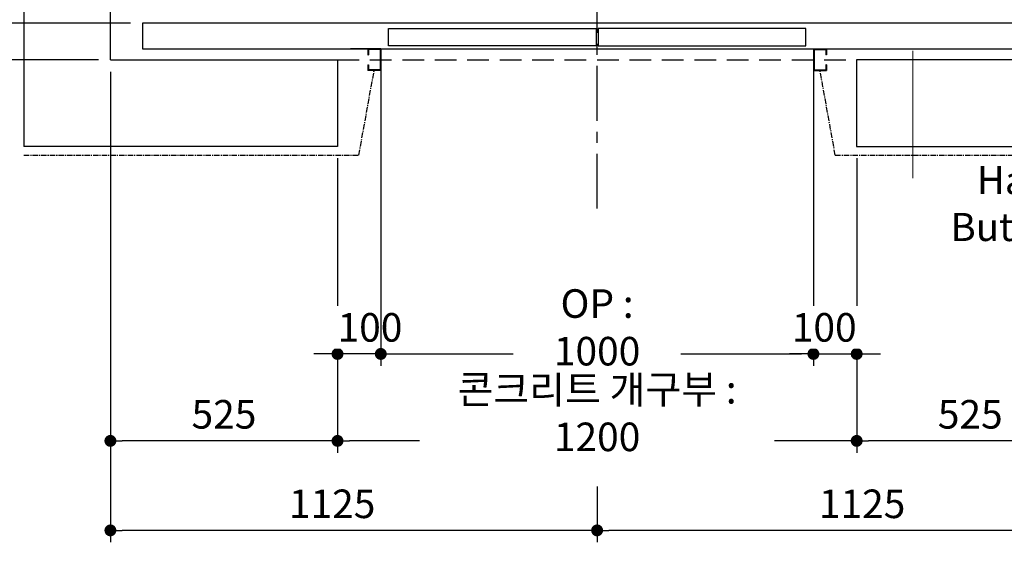
# Model space of a CAD drawing. Extents: x 219092 to 231368, y -76794 to -67937.
# Drawn here: x 227251 to 229527, y -73141 to -71933 of the extents above; entities that cross this region are included whole.
import ezdxf

# ---------------------------------------------------------------- set-up
doc = ezdxf.new("R2010")
doc.units = 0
doc.header["$LTSCALE"] = 10
doc.header["$MEASUREMENT"] = 0
for name, pattern in [('CENTER', [2, 1.25, -0.25, 0.25, -0.25]), ('CENTER2', [1.125, 0.75, -0.125, 0.125, -0.125]), ('CENTERX2', [20.32, 12.7, -2.54, 2.54, -2.54]), ('HIDDEN', [0.375, 0.25, -0.125])]:
    doc.linetypes.add(name, pattern=pattern)
doc.layers.get('0').update_dxf_attribs({"linetype": 'CONTINUOUS'})
doc.layers.get('Defpoints').update_dxf_attribs({"linetype": 'CONTINUOUS'})
for name, color, linetype in [('1CEN', 1, 'CENTERX2'), ('DIM', 7, 'CONTINUOUS'), ('ELEV', 3, 'CONTINUOUS'), ('HALL', 2, 'CONTINUOUS')]:
    doc.layers.add(name, color=color, linetype=linetype)
doc.layers.add('LAD-CEN', color=1, linetype='CENTER2', lineweight=9)
doc.styles.add('GS굴림', font='gulim.ttc', dxfattribs={"width": 0.9})
doc.dimstyles.new('55-STD', dxfattribs={"dimscale": 55, "dimtxt": 1, "dimasz": 0.5, "dimexe": 0.5, "dimexo": 0.5, "dimgap": 0.5, "dimtad": 1, "dimdec": 4, "dimrnd": 0.1, "dimdsep": 46, "dimtxsty": 'GS굴림', "dimblk": 'DOT', "dimcen": 0, "dimclrd": 1, "dimclre": 1, "dimclrt": 2, "dimadec": 0, "dimazin": 0, "dimtfac": 1, "dimtdec": 4, "dimtix": 1, "dimtmove": 0, "dimatfit": 3, "dimfxl": 1, "dimtolj": 1, "dimtzin": 0, "dimarcsym": 0})

# ---------------------------------------------------------------- blocks, each defined once
blk = doc.blocks.new('_DOT')
at = {"color": 0, "linetype": 'ByBlock'}
blk.add_line((-0.5, 0), (-1, 0), dxfattribs=at)
at = {"color": 0, "linetype": 'ByBlock', "const_width": 0.5}
blk.add_lwpolyline([(-0.25, 0, 1), (0.25, 0, 1)], format="xyb", close=True, dxfattribs=at)
blk = doc.blocks.new('*D9413')
at = {"layer": 'Defpoints', "color": 0}
for p in [(227985.8, -72225.8), (229185.8, -72225.8), (227985.8, -72906.4)]:
    blk.add_point(p, dxfattribs=at)
at = {"layer": 'DIM', "color": 1, "lineweight": -2}
for p, q in [((227985.8, -72253.3), (227985.8, -72933.9)), ((229185.8, -72253.3), (229185.8, -72933.9)), ((229158.3, -72906.4), (228013.3, -72906.4))]:
    blk.add_line(p, q, dxfattribs=at)
at = {"layer": 'DIM', "color": 1, "lineweight": -2, "xscale": 27.5, "yscale": 27.5, "zscale": 27.5, "rotation": 180}
blk.add_blockref('_DOT', (227985.8, -72906.4), dxfattribs=at)
at = {"layer": 'DIM', "color": 1, "lineweight": -2, "xscale": 27.5, "yscale": 27.5, "zscale": 27.5}
blk.add_blockref('_DOT', (229185.8, -72906.4), dxfattribs=at)
at = {"layer": 'DIM', "color": 2, "insert": (228585.8, -72842.1), "char_height": 66, "attachment_point": 5, "style": 'GS굴림', "bg_fill": 3, "box_fill_scale": 1.25, "bg_fill_color": 257, "bg_fill_transparency": 0}
blk.add_mtext('\\A1;콘크리트 개구부 : 1200', dxfattribs=at)
blk = doc.blocks.new('DOT')
at = {"color": 0, "linetype": 'ByBlock'}
blk.add_line((-0.5, 0), (-1, 0), dxfattribs=at)
at = {"color": 0, "linetype": 'ByBlock', "const_width": 0.5}
blk.add_lwpolyline([(-0.25, 0, 1), (0.25, 0, 1)], format="xyb", close=True, dxfattribs=at)
blk = doc.blocks.new('*D9414')
at = {"layer": 'Defpoints', "color": 0}
for p in [(229710.8, -72025.8), (229185.8, -72225.8), (229185.8, -72906.4)]:
    blk.add_point(p, dxfattribs=at)
at = {"layer": 'DIM', "color": 1, "lineweight": -2}
for p, q in [((229710.8, -72053.3), (229710.8, -72933.9)), ((229185.8, -72253.3), (229185.8, -72933.9)), ((229683.3, -72906.4), (229213.3, -72906.4))]:
    blk.add_line(p, q, dxfattribs=at)
at = {"layer": 'DIM', "color": 1, "lineweight": -2, "xscale": 27.5, "yscale": 27.5, "zscale": 27.5, "rotation": 180}
blk.add_blockref('_DOT', (229185.8, -72906.4), dxfattribs=at)
at = {"layer": 'DIM', "color": 1, "lineweight": -2, "xscale": 27.5, "yscale": 27.5, "zscale": 27.5}
blk.add_blockref('_DOT', (229710.8, -72906.4), dxfattribs=at)
at = {"layer": 'DIM', "color": 2, "insert": (229448.3, -72845), "char_height": 66, "attachment_point": 5, "style": 'GS굴림', "bg_fill": 3, "box_fill_scale": 1.25, "bg_fill_color": 257, "bg_fill_transparency": 0}
blk.add_mtext('\\A1;525', dxfattribs=at)
blk = doc.blocks.new('*D9415')
at = {"layer": 'Defpoints', "color": 0}
for p in [(227460.8, -72025.8), (227985.8, -72225.8), (227460.8, -72906.4)]:
    blk.add_point(p, dxfattribs=at)
at = {"layer": 'DIM', "color": 1, "lineweight": -2}
for p, q in [((227460.8, -72053.3), (227460.8, -72933.9)), ((227985.8, -72253.3), (227985.8, -72933.9)), ((227958.3, -72906.4), (227488.3, -72906.4))]:
    blk.add_line(p, q, dxfattribs=at)
at = {"layer": 'DIM', "color": 1, "lineweight": -2, "xscale": 27.5, "yscale": 27.5, "zscale": 27.5, "rotation": 180}
blk.add_blockref('_DOT', (227460.8, -72906.4), dxfattribs=at)
at = {"layer": 'DIM', "color": 1, "lineweight": -2, "xscale": 27.5, "yscale": 27.5, "zscale": 27.5}
blk.add_blockref('_DOT', (227985.8, -72906.4), dxfattribs=at)
at = {"layer": 'DIM', "color": 2, "insert": (227723.3, -72845), "char_height": 66, "attachment_point": 5, "style": 'GS굴림', "bg_fill": 3, "box_fill_scale": 1.25, "bg_fill_color": 257, "bg_fill_transparency": 0}
blk.add_mtext('\\A1;525', dxfattribs=at)
blk = doc.blocks.new('*D9417')
at = {"layer": 'Defpoints', "color": 0}
for p in [(228085.8, -72010.8), (227985.8, -72225.8), (227985.8, -72705.5)]:
    blk.add_point(p, dxfattribs=at)
at = {"layer": 'DIM', "color": 1, "lineweight": -2}
for p, q in [((228085.8, -72038.3), (228085.8, -72733)), ((227985.8, -72253.3), (227985.8, -72733)), ((227958.3, -72705.5), (227930.8, -72705.5)), ((228085.8, -72705.5), (227985.8, -72705.5)), ((228113.3, -72705.5), (228140.8, -72705.5))]:
    blk.add_line(p, q, dxfattribs=at)
at = {"layer": 'DIM', "color": 1, "lineweight": -2, "xscale": 27.5, "yscale": 27.5, "zscale": 27.5}
blk.add_blockref('_DOT', (227985.8, -72705.5), dxfattribs=at)
at = {"layer": 'DIM', "color": 1, "lineweight": -2, "xscale": 27.5, "yscale": 27.5, "zscale": 27.5, "rotation": 180}
blk.add_blockref('_DOT', (228085.8, -72705.5), dxfattribs=at)
at = {"layer": 'DIM', "color": 2, "insert": (228060.8, -72644.1), "char_height": 66, "attachment_point": 5, "style": 'GS굴림', "bg_fill": 3, "box_fill_scale": 1.25, "bg_fill_color": 257, "bg_fill_transparency": 0}
blk.add_mtext('\\A1;100', dxfattribs=at)
blk = doc.blocks.new('*D9419')
at = {"layer": 'Defpoints', "color": 0}
for p in [(227460.8, -69825.8), (226371.8, -72025.8), (227460.8, -72025.8)]:
    blk.add_point(p, dxfattribs=at)
at = {"layer": 'DIM', "color": 1, "lineweight": -2}
for p, q in [((227433.3, -69825.8), (226344.3, -69825.8)), ((226371.8, -69853.3), (226371.8, -71998.3)), ((227433.3, -72025.8), (226344.3, -72025.8))]:
    blk.add_line(p, q, dxfattribs=at)
at = {"layer": 'DIM', "color": 1, "lineweight": -2, "xscale": 27.5, "yscale": 27.5, "zscale": 27.5}
for p, rotation in [((226371.8, -69825.8), 90), ((226371.8, -72025.8), 270)]:
    blk.add_blockref('_DOT', p, dxfattribs=dict(at, rotation=rotation))
at = {"layer": 'DIM', "color": 2, "insert": (226307.4, -70925.8), "char_height": 66, "attachment_point": 5, "rotation": 90, "style": 'GS굴림', "bg_fill": 3, "box_fill_scale": 1.25, "bg_fill_color": 257, "bg_fill_transparency": 0}
blk.add_mtext('\\A1; \\f굴림|b0|i0|c129|p50;승강로 깊이\\Fromans.shx,gsg1.shx; 2200', dxfattribs=at)
blk = doc.blocks.new('*D9421')
at = {"layer": 'Defpoints', "color": 0}
for p in [(227534.8, -71940.8), (226709.3, -72025.8), (227460.8, -72025.8)]:
    blk.add_point(p, dxfattribs=at)
at = {"layer": 'DIM', "color": 1, "lineweight": -2}
for p, q in [((226709.3, -71913.3), (226709.3, -71885.8)), ((227507.3, -71940.8), (226681.8, -71940.8)), ((226709.3, -71940.8), (226709.3, -72025.8)), ((227433.3, -72025.8), (226681.8, -72025.8)), ((226709.3, -72053.3), (226709.3, -72080.8))]:
    blk.add_line(p, q, dxfattribs=at)
at = {"layer": 'DIM', "color": 1, "lineweight": -2, "xscale": 27.5, "yscale": 27.5, "zscale": 27.5}
for p, rotation in [((226709.3, -71940.8), 270), ((226709.3, -72025.8), 90)]:
    blk.add_blockref('_DOT', p, dxfattribs=dict(at, rotation=rotation))
at = {"layer": 'DIM', "color": 2, "insert": (226648, -71983.3), "char_height": 66, "attachment_point": 5, "rotation": 90, "style": 'GS굴림', "bg_fill": 3, "box_fill_scale": 1.25, "bg_fill_color": 257, "bg_fill_transparency": 0}
blk.add_mtext('\\A1;85', dxfattribs=at)
blk = doc.blocks.new('*D9424')
at = {"layer": 'Defpoints', "color": 0}
for p in [(226709.3, -71910.8), (227534.8, -71910.8), (227534.8, -71940.8)]:
    blk.add_point(p, dxfattribs=at)
at = {"layer": 'DIM', "color": 1, "lineweight": -2}
for p, q in [((226709.3, -71883.3), (226709.3, -71701.5)), ((227507.3, -71910.8), (226681.8, -71910.8)), ((226709.3, -71940.8), (226709.3, -71910.8)), ((227507.3, -71940.8), (226681.8, -71940.8)), ((226709.3, -71968.3), (226709.3, -71995.8))]:
    blk.add_line(p, q, dxfattribs=at)
at = {"layer": 'DIM', "color": 1, "lineweight": -2, "xscale": 27.5, "yscale": 27.5, "zscale": 27.5}
for p, rotation in [((226709.3, -71910.8), 270), ((226709.3, -71940.8), 90)]:
    blk.add_blockref('_DOT', p, dxfattribs=dict(at, rotation=rotation))
at = {"layer": 'DIM', "color": 2, "insert": (226648, -71770.6), "char_height": 66, "attachment_point": 5, "rotation": 90, "style": 'GS굴림', "bg_fill": 3, "box_fill_scale": 1.25, "bg_fill_color": 257, "bg_fill_transparency": 0}
blk.add_mtext('\\A1;30', dxfattribs=at)
blk = doc.blocks.new('*D9425')
at = {"layer": 'Defpoints', "color": 0}
for p in [(229710.8, -72025.8), (228585.8, -72984.6), (228585.8, -73113.2)]:
    blk.add_point(p, dxfattribs=at)
at = {"layer": 'DIM', "color": 1, "lineweight": -2}
for p, q in [((229710.8, -72053.3), (229710.8, -73140.7)), ((228585.8, -73012.1), (228585.8, -73140.7)), ((229683.3, -73113.2), (228613.3, -73113.2))]:
    blk.add_line(p, q, dxfattribs=at)
at = {"layer": 'DIM', "color": 1, "lineweight": -2, "xscale": 27.5, "yscale": 27.5, "zscale": 27.5, "rotation": 180}
blk.add_blockref('_DOT', (228585.8, -73113.2), dxfattribs=at)
at = {"layer": 'DIM', "color": 1, "lineweight": -2, "xscale": 27.5, "yscale": 27.5, "zscale": 27.5}
blk.add_blockref('_DOT', (229710.8, -73113.2), dxfattribs=at)
at = {"layer": 'DIM', "color": 2, "insert": (229198.3, -73051.8), "char_height": 66, "attachment_point": 5, "style": 'GS굴림', "bg_fill": 3, "box_fill_scale": 1.25, "bg_fill_color": 257, "bg_fill_transparency": 0}
blk.add_mtext('\\A1;1125', dxfattribs=at)
blk = doc.blocks.new('*D9426')
at = {"layer": 'Defpoints', "color": 0}
for p in [(227460.8, -72025.8), (228585.8, -72984.6), (227460.8, -73113.2)]:
    blk.add_point(p, dxfattribs=at)
at = {"layer": 'DIM', "color": 1, "lineweight": -2}
for p, q in [((227460.8, -72053.3), (227460.8, -73140.7)), ((228585.8, -73012.1), (228585.8, -73140.7)), ((228558.3, -73113.2), (227488.3, -73113.2))]:
    blk.add_line(p, q, dxfattribs=at)
at = {"layer": 'DIM', "color": 1, "lineweight": -2, "xscale": 27.5, "yscale": 27.5, "zscale": 27.5, "rotation": 180}
blk.add_blockref('_DOT', (227460.8, -73113.2), dxfattribs=at)
at = {"layer": 'DIM', "color": 1, "lineweight": -2, "xscale": 27.5, "yscale": 27.5, "zscale": 27.5}
blk.add_blockref('_DOT', (228585.8, -73113.2), dxfattribs=at)
at = {"layer": 'DIM', "color": 2, "insert": (227973.3, -73051.8), "char_height": 66, "attachment_point": 5, "style": 'GS굴림', "bg_fill": 3, "box_fill_scale": 1.25, "bg_fill_color": 257, "bg_fill_transparency": 0}
blk.add_mtext('\\A1;1125', dxfattribs=at)
blk = doc.blocks.new('*D9427')
at = {"layer": 'Defpoints', "color": 0}
for p in [(228085.8, -72010.8), (229085.8, -72010.8), (229085.8, -72705.5)]:
    blk.add_point(p, dxfattribs=at)
at = {"layer": 'DIM', "color": 1, "lineweight": -2}
for p, q in [((228085.8, -72038.3), (228085.8, -72733)), ((229085.8, -72038.3), (229085.8, -72733)), ((228113.3, -72705.5), (229058.3, -72705.5))]:
    blk.add_line(p, q, dxfattribs=at)
at = {"layer": 'DIM', "color": 1, "lineweight": -2, "xscale": 27.5, "yscale": 27.5, "zscale": 27.5, "rotation": 180}
blk.add_blockref('_DOT', (228085.8, -72705.5), dxfattribs=at)
at = {"layer": 'DIM', "color": 1, "lineweight": -2, "xscale": 27.5, "yscale": 27.5, "zscale": 27.5}
blk.add_blockref('_DOT', (229085.8, -72705.5), dxfattribs=at)
at = {"layer": 'DIM', "color": 2, "insert": (228585.8, -72644.1), "char_height": 66, "attachment_point": 5, "style": 'GS굴림', "bg_fill": 3, "box_fill_scale": 1.25, "bg_fill_color": 257, "bg_fill_transparency": 0}
blk.add_mtext('\\A1;OP : 1000', dxfattribs=at)
blk = doc.blocks.new('*D9428')
at = {"layer": 'Defpoints', "color": 0}
for p in [(229085.8, -72010.8), (229185.8, -72225.8), (229185.8, -72705.5)]:
    blk.add_point(p, dxfattribs=at)
at = {"layer": 'DIM', "color": 1, "lineweight": -2}
for p, q in [((229085.8, -72038.3), (229085.8, -72733)), ((229185.8, -72253.3), (229185.8, -72733)), ((229058.3, -72705.5), (229030.8, -72705.5)), ((229085.8, -72705.5), (229185.8, -72705.5)), ((229213.3, -72705.5), (229240.8, -72705.5))]:
    blk.add_line(p, q, dxfattribs=at)
at = {"layer": 'DIM', "color": 1, "lineweight": -2, "xscale": 27.5, "yscale": 27.5, "zscale": 27.5}
blk.add_blockref('_DOT', (229085.8, -72705.5), dxfattribs=at)
at = {"layer": 'DIM', "color": 1, "lineweight": -2, "xscale": 27.5, "yscale": 27.5, "zscale": 27.5, "rotation": 180}
blk.add_blockref('_DOT', (229185.8, -72705.5), dxfattribs=at)
at = {"layer": 'DIM', "color": 2, "insert": (229110.8, -72644.1), "char_height": 66, "attachment_point": 5, "style": 'GS굴림', "bg_fill": 3, "box_fill_scale": 1.25, "bg_fill_color": 257, "bg_fill_transparency": 0}
blk.add_mtext('\\A1;100', dxfattribs=at)
blk = doc.blocks.new('A$Cc53fb330')
for p, q in [((480, 40), (0, 40)), ((0, 40), (0, 0)), ((480, 0), (480, 40)), ((0, 0), (480, 0))]:
    blk.add_line(p, q)

msp = doc.modelspace()

# ---------------------------------------------------------------- linework, layer by layer
for p, q in [((227460.75657, -72025.83424), (227460.75657, -69825.83424)), ((227460.75657, -72025.83424), (227985.75657, -72025.83424)), ((229710.75657, -72025.83424), (229185.75657, -72025.83424))]:
    msp.add_line(p, q)
at = {"layer": 'ELEV', "color": 1, "linetype": 'CENTER'}
msp.add_line((229136.22668, -72245.83424), (229910.75657, -72245.83424), dxfattribs=at)
at = {"layer": 'HALL'}
for p, q in [((229636.75657, -71940.83424), (227534.75657, -71940.83424)), ((227534.75657, -71940.83424), (227534.75657, -72000.83424)), ((227534.75657, -72000.83424), (229636.75657, -72000.83424))]:
    msp.add_line(p, q, dxfattribs=at)

# ---------------------------------------------------------------- block references
at = {"layer": 'HALL', "xscale": -1}
msp.add_blockref('A$Cc53fb330', (228583.25667, -71993.83424), dxfattribs=at)
at = {"layer": 'HALL'}
msp.add_blockref('A$Cc53fb330', (228588.25648, -71993.83424), dxfattribs=at)

# ---------------------------------------------------------------- next in the draw order: dimensions: what is measured, and where the dimension line sits
at = {"layer": 'DIM'}
dim = msp.add_linear_dim(base=(227985.75657, -72906.3507), p1=(229185.75657, -72225.83424), p2=(227985.75657, -72225.83424), angle=180, text='콘크리트 개구부 : <>', dimstyle='55-STD', override={"dimtxt": 1.2, "dimblk": 'DOT', "dimtfill": 1, "dimtfillclr": 0}, dxfattribs=at)
dim.commit()
dim.dimension.update_dxf_attribs({"geometry": '*D9413', "text_midpoint": (228585.75657, -72842.11568)})

# ---------------------------------------------------------------- next in the draw order: dimensions: what is measured, and where the dimension line sits
for base, p1, p2, picture, middle in [((227460.75657, -72906.3507), (227985.75657, -72225.83424), (227460.75657, -72025.83424), '*D9415', (227723.25657, -72845.01582)), ((229185.75657, -72906.3507), (229710.75657, -72025.83424), (229185.75657, -72225.83424), '*D9414', (229448.25657, -72845.01582))]:
    dim = msp.add_linear_dim(base=base, p1=p1, p2=p2, angle=180, dimstyle='55-STD', override={"dimtxt": 1.2, "dimblk": 'DOT', "dimtfill": 1, "dimtfillclr": 0}, dxfattribs=at)
    dim.commit()
    dim.dimension.update_dxf_attribs({"geometry": picture, "text_midpoint": middle})

# ---------------------------------------------------------------- next in the draw order: linework, layer by layer
for p, q in [((227985.75657, -72025.83424), (227985.75657, -72225.83424)), ((227985.75657, -72225.83424), (227260.75657, -72225.83424)), ((229185.75657, -72225.83424), (229910.75657, -72225.83424))]:
    msp.add_line(p, q)

# ---------------------------------------------------------------- next in the draw order: dimensions: what is measured, and where the dimension line sits
dim = msp.add_linear_dim(base=(226371.83675, -72025.83424), p1=(227460.75657, -69825.83424), p2=(227460.75657, -72025.83424), angle=90, text=' \\f굴림|b0|i0|c129|p50;승강로 깊이\\Fromans.shx,gsg1.shx; <>', dimstyle='55-STD', override={"dimtxt": 1.2, "dimblk": 'DOT', "dimtfill": 1, "dimtfillclr": 0}, dxfattribs=at)
dim.commit()
dim.dimension.update_dxf_attribs({"geometry": '*D9419', "text_midpoint": (226371.83675, -70925.83424), "dimtype": 160})

# ---------------------------------------------------------------- next in the draw order: dimensions: what is measured, and where the dimension line sits
dim = msp.add_linear_dim(base=(226709.29103, -72025.83424), p1=(227534.75657, -71940.83424), p2=(227460.75657, -72025.83424), angle=90, dimstyle='55-STD', override={"dimtxt": 1.2, "dimblk": 'DOT', "dimtfill": 1, "dimtfillclr": 0}, dxfattribs=at)
dim.commit()
dim.dimension.update_dxf_attribs({"geometry": '*D9421', "text_midpoint": (226647.95614, -71983.33424)})
for base, p1, p2, picture, middle in [((227985.75657, -72705.47704), (228085.75657, -72010.83424), (227985.75657, -72225.83424), '*D9417', (228060.75657, -72705.47704)), ((228585.75657, -73113.23839), (229710.75657, -72025.83424), (228585.75657, -72984.58712), '*D9425', (229198.25657, -73113.23839))]:
    dim = msp.add_linear_dim(base=base, p1=p1, p2=p2, angle=180, dimstyle='55-STD', override={"dimtxt": 1.2, "dimblk": 'DOT', "dimtfill": 1, "dimtfillclr": 0}, dxfattribs=at)
    dim.commit()
    dim.dimension.update_dxf_attribs({"geometry": picture, "text_midpoint": middle, "dimtype": 160})

# ---------------------------------------------------------------- next in the draw order: linework, layer by layer
at = {"layer": 'HALL'}
for p, q in [((228085.75657, -72000.83424), (228015.75657, -72000.83424)), ((228055.75657, -72000.83424), (228055.75657, -72014.31504)), ((228057.25657, -72002.33424), (228057.25657, -72014.31504)), ((228055.75657, -72014.31504), (228057.25657, -72014.31504))]:
    msp.add_line(p, q, dxfattribs=at)
at = {"layer": 'LAD-CEN', "ltscale": 50}
msp.add_line((229315.75657, -72004.95157), (229315.75659, -72299.12549), dxfattribs=at)

# ---------------------------------------------------------------- next in the draw order: texts
at = {"color": 3, "insert": (229546.16958, -72357.95688), "char_height": 65, "attachment_point": 5, "style": 'GS굴림'}
msp.add_mtext('\\A1;Hall Button', dxfattribs=at)

# ---------------------------------------------------------------- next in the draw order: dimensions: what is measured, and where the dimension line sits
at = {"layer": 'DIM'}
for base, p1, p2, angle, picture, middle in [((226709.29103, -71910.83424), (227534.75657, -71940.83424), (227534.75657, -71910.83424), 90, '*D9424', (226709.29103, -71770.63924)), ((227460.75657, -73113.23839), (228585.75657, -72984.58712), (227460.75657, -72025.83424), 180, '*D9426', (227973.25657, -73113.23839))]:
    dim = msp.add_linear_dim(base=base, p1=p1, p2=p2, angle=angle, dimstyle='55-STD', override={"dimtxt": 1.2, "dimblk": 'DOT', "dimtfill": 1, "dimtfillclr": 0}, dxfattribs=at)
    dim.commit()
    dim.dimension.update_dxf_attribs({"geometry": picture, "text_midpoint": middle, "dimtype": 160})

# ---------------------------------------------------------------- next in the draw order: linework, layer by layer
msp.add_line((227260.75657, -69625.83424), (227260.75657, -72225.83424))
at = {"layer": '1CEN'}
msp.add_line((228585.75657, -72369.76383), (228585.75657, -70095.83424), dxfattribs=at)
at = {"layer": 'ELEV', "color": 1, "linetype": 'CENTER'}
msp.add_line((227260.75657, -72245.83424), (228035.28646, -72245.83424), dxfattribs=at)
at = {"layer": 'HALL'}
for p, q in [((228055.75657, -72037.35344), (228055.75657, -72050.83424)), ((228055.75657, -72037.35344), (228057.25657, -72037.35344)), ((228057.25657, -72037.35344), (228057.25657, -72049.33424))]:
    msp.add_line(p, q, dxfattribs=at)

# ---------------------------------------------------------------- next in the draw order: dimensions: what is measured, and where the dimension line sits
at = {"layer": 'DIM'}
dim = msp.add_linear_dim(base=(229085.75657, -72705.47704), p1=(228085.75657, -72010.83424), p2=(229085.75657, -72010.83424), text='OP : <>', dimstyle='55-STD', override={"dimtxt": 1.2, "dimblk": 'DOT', "dimtfill": 1, "dimtfillclr": 0}, dxfattribs=at)
dim.commit()
dim.dimension.update_dxf_attribs({"geometry": '*D9427', "text_midpoint": (228585.75657, -72644.05427)})

# ---------------------------------------------------------------- next in the draw order: linework, layer by layer
at = {"layer": 'ELEV', "color": 1, "linetype": 'CENTER'}
msp.add_line((228035.28646, -72245.83424), (228070.62419, -72049.33424), dxfattribs=at)
at = {"layer": 'HALL'}
for p, q in [((228085.75657, -72000.83424), (228055.75657, -72000.83424)), ((228083.99181, -72002.33424), (228057.25657, -72002.33424)), ((228083.99181, -72002.33424), (228083.99181, -72049.33424)), ((228085.75657, -72000.83424), (228085.75657, -72050.83424)), ((228085.75657, -72050.83424), (228055.75657, -72050.83424)), ((228083.99181, -72049.33424), (228057.25657, -72049.33424))]:
    msp.add_line(p, q, dxfattribs=at)

# ---------------------------------------------------------------- next in the draw order: dimensions: what is measured, and where the dimension line sits
at = {"layer": 'DIM'}
dim = msp.add_linear_dim(base=(229185.75657, -72705.47704), p1=(229085.75657, -72010.83424), p2=(229185.75657, -72225.83424), dimstyle='55-STD', override={"dimtxt": 1.2, "dimblk": 'DOT', "dimtfill": 1, "dimtfillclr": 0}, dxfattribs=at)
dim.commit()
dim.dimension.update_dxf_attribs({"geometry": '*D9428', "text_midpoint": (229110.75657, -72705.47704), "dimtype": 160})

# ---------------------------------------------------------------- next in the draw order: linework, layer by layer
at = {"color": 9, "linetype": 'HIDDEN', "ltscale": 20}
msp.add_line((227985.75657, -72025.83424), (229185.75657, -72025.83424), dxfattribs=at)
msp.add_line((229185.75657, -72025.83424), (229185.75657, -72225.83424))
at = {"layer": 'ELEV', "color": 1, "linetype": 'CENTER'}
msp.add_line((229136.22668, -72245.83424), (229100.88895, -72049.33424), dxfattribs=at)
at = {"layer": 'HALL'}
for p, q in [((229085.75657, -72000.83424), (229155.75657, -72000.83424)), ((229085.75657, -72000.83424), (229115.75657, -72000.83424)), ((229085.75657, -72000.83424), (229085.75657, -72050.83424)), ((229087.52133, -72002.33424), (229114.25657, -72002.33424)), ((229087.52133, -72002.33424), (229087.52133, -72049.33424)), ((229114.25657, -72002.33424), (229114.25657, -72014.31504)), ((229115.75657, -72000.83424), (229115.75657, -72014.31504)), ((229115.75657, -72014.31504), (229114.25657, -72014.31504)), ((229085.75657, -72050.83424), (229115.75657, -72050.83424)), ((229087.52133, -72049.33424), (229114.25657, -72049.33424)), ((229114.25657, -72037.35344), (229114.25657, -72049.33424)), ((229115.75657, -72037.35344), (229114.25657, -72037.35344)), ((229115.75657, -72037.35344), (229115.75657, -72050.83424))]:
    msp.add_line(p, q, dxfattribs=at)

doc.saveas('drawing.dxf')
